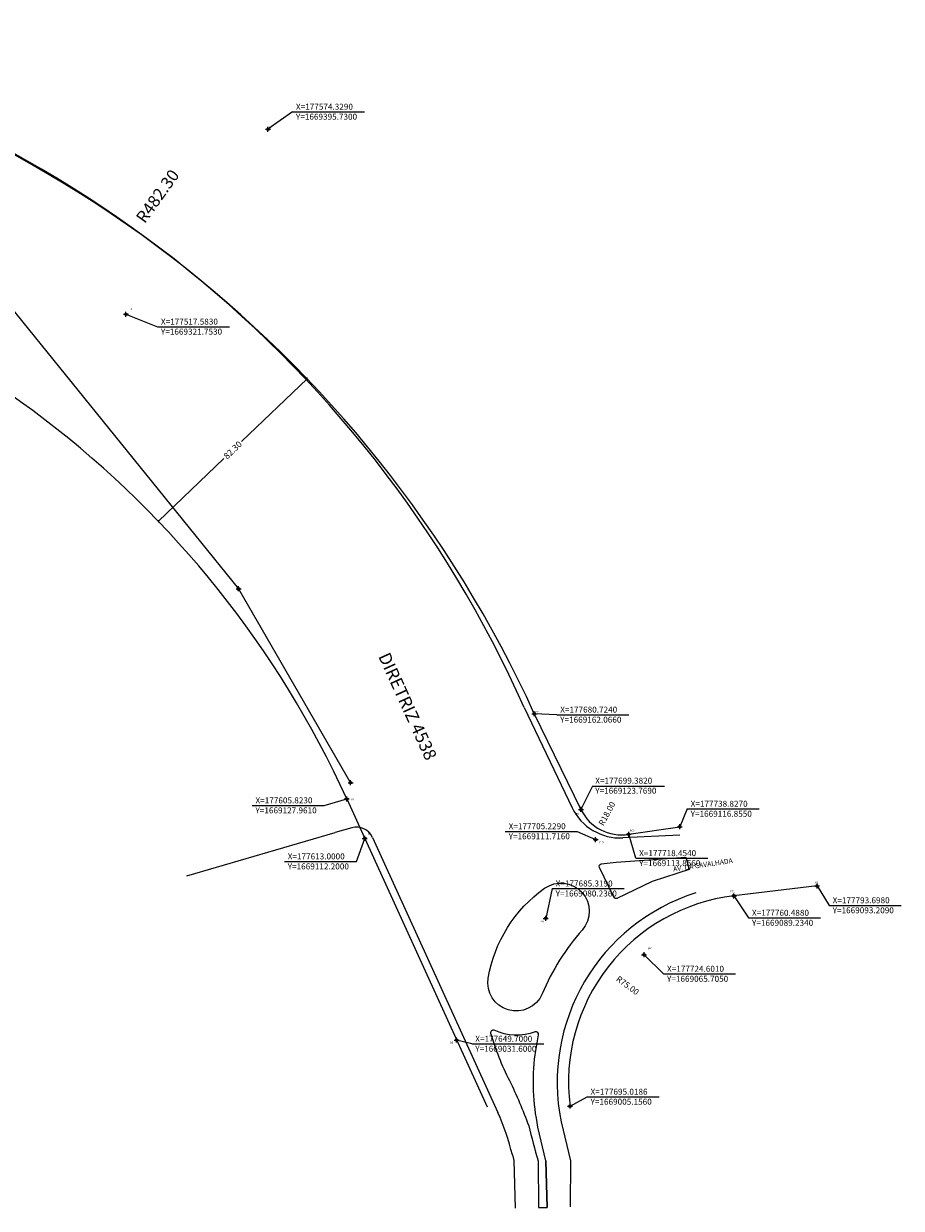
# Model space of a CAD drawing. Extents: x 176572 to 177827, y 1668962 to 1669680.
# Drawn here: x 177477 to 177827, y 1668964 to 1669438 of the extents above; entities that cross this region are included whole.
import ezdxf

# ---------------------------------------------------------------- set-up
doc = ezdxf.new("R2010")
doc.units = 0
doc.header["$MEASUREMENT"] = 0
doc.header["$PDMODE"] = 34
doc.header["$PDSIZE"] = -1
doc.linetypes.add('CONTINUO', pattern=[0])
doc.layers.get('0').update_dxf_attribs({"linetype": 'CONTINUOUS'})
doc.layers.get('Defpoints').update_dxf_attribs({"linetype": 'CONTINUOUS'})
for name, color, linetype in [('_TG', 7, 'CONTINUO'), ('AP cfe Proj Pisa', 2, 'CONTINUO'), ('coordenadas', 7, 'CONTINUO'), ('T-ALINH-PROJ-C', 6, 'CONTINUOUS')]:
    doc.layers.add(name, color=color, linetype=linetype)
doc.styles.add('SIMPLEX', font='simplex', dxfattribs={"height": 0.2})
doc.dimstyles.get("Standard").update_dxf_attribs({"dimtxt": 2.5, "dimasz": 0.7, "dimexe": 0.18, "dimexo": 0.0625, "dimgap": 0.09, "dimtad": 0, "dimzin": 0, "dimdsep": 46, "dimtxsty": 'Standard', "dimblk": 'OBLIQUE', "dimcen": 0.09, "dimse1": 1, "dimse2": 1, "dimaunit": 1, "dimadec": 3, "dimazin": 0, "dimtfac": 1, "dimtofl": 0, "dimtmove": 0, "dimatfit": 0, "dimfxl": 0, "dimtolj": 1, "dimtzin": 0, "dimarcsym": 0})

# ---------------------------------------------------------------- blocks, each defined once
blk = doc.blocks.new('SIMB_PONTO')
at = {"color": 0}
blk.add_point((0, 0), dxfattribs=at)
for tag in ['COTA', 'PONTO', 'DESC']:
    blk.add_attdef(tag, (0, 0), '', height=1)
blk = doc.blocks.new('_Oblique')
at = {"color": 0, "linetype": 'ByBlock', "lineweight": -2}
blk.add_line((-0.5, -0.5), (0.5, 0.5), dxfattribs=at)
blk = doc.blocks.new('*D24')
at = {"layer": 'coordenadas', "color": 0, "linetype": 'Continuous', "lineweight": -2}
for p, q in [((177589.9562188005, 1669295.952885348), (177563.7741811627, 1669270.855216242)), ((177530.5440128586, 1669239.00132542), (177556.7260504965, 1669264.098994526))]:
    blk.add_line(p, q, dxfattribs=at)
at = {"layer": 'Defpoints', "color": 0, "linetype": 'Continuous'}
for p in [(177589.9562188005, 1669295.952885348), (177530.5440128586, 1669239.00132542), (177530.5440128586, 1669239.00132542)]:
    blk.add_point(p, dxfattribs=at)
at = {"layer": 'coordenadas', "color": 0, "linetype": 'Continuous', "lineweight": -2, "xscale": 0.7, "yscale": 0.7, "zscale": 0.7}
for p, rotation in [((177589.9562188005, 1669295.952885348), 43.7885952143326), ((177530.5440128586, 1669239.00132542), 223.7885952143326)]:
    blk.add_blockref('_Oblique', p, dxfattribs=dict(at, rotation=rotation))
at = {"layer": 'coordenadas', "color": 0, "linetype": 'Continuous', "insert": (177560.2501158294, 1669267.477105384), "char_height": 2.5, "attachment_point": 5, "rotation": 43.78859521433256}
blk.add_mtext('\\A1;82.30', dxfattribs=at)

msp = doc.modelspace()

# ---------------------------------------------------------------- linework, layer by layer
at = {"layer": '_TG', "linetype": 'Continuous'}
for p in [(177738.827, 1669116.855), (177695.0186479493, 1669005.155982532)]:
    msp.add_point(p, dxfattribs=at)
at = {"layer": 'AP cfe Proj Pisa'}
for p, q in [((177460.16, 1669338.57), (177562.57, 1669211.99)), ((177562.57, 1669211.99), (177607.33, 1669134.47)), ((177676.6590801252, 1669164.484884429), (177695.8307081309, 1669124.445458019)), ((177607.8023554177, 1669116.431430853, 0.4041805306915194), (177601.2079618831, 1669114.51943889, 0.8636280019127298)), ((177541.9701649506, 1669097.265313681, 0.3529001897149748), (177601.2079618831, 1669114.51943889, 0.8636280019127298)), ((177616.1121041949, 1669112.604090075), (177666.1999036002, 1669002.602002008)), ((177738.8464220906, 1669113.527855043), (177716.1355276598, 1669112.411445067)), ((177691.4947678406, 1668998.826952699), (177695.1387097959, 1668983.226066391)), ((177671.9641564028, 1668985.683470612), (177672.505547724, 1668983.365600417)), ((177671.9641564028, 1668985.683470612), (177672.505547724, 1668983.365600417))]:
    msp.add_line(p, q, dxfattribs=at)
for points in [[(177742.6505454979, 1669099.822650819), (177727.8450903436, 1669094.926701338), (177713.766877376, 1669088.220305638, -0.4315936215734983), (177712.4976282508, 1669088.713069939), (177706.7331969104, 1669100.596039133, -0.497142307569255), (177707.4568272397, 1669102.016869243), (177713.4539549424, 1669102.755546016), (177741.309192103, 1669104.655176015)], [(177685.8851852706, 1668964.662474204), (177685.3689406158, 1668983.286297269), (177682.2137875588, 1668996.794521255, -0.08188948808456142), (177681.0829762139, 1669025.730899591), (177682.4485440712, 1669033.69682904, 0.563710107967274), (177681.1211314691, 1669034.846939497, -0.2009273014247966), (177664.6786196464, 1669035.480164815, 0.596816860074547), (177663.2851683386, 1669034.338261639, 0.04919600831470758), (177670.7828353391, 1669015.461835525, -0.02487149418251193), (177678.4931777812, 1668997.349010817, 0.01124398011650364), (177682.2753169041, 1668983.305369539), (177682.4406650689, 1668964.631973855)]]:
    msp.add_lwpolyline(points, format="xyb", close=True, dxfattribs=at)
msp.add_lwpolyline([(177662.3240615623, 1669056.368960245, -0.1982063119915906), (177684.8073398164, 1669092.244452347, -0.3811760412194314), (177699.7619480711, 1669090.612215708, -0.381176041222412), (177699.8429350744, 1669075.569013071, 0.04080811424677883), (177690.8240255667, 1669063.490862442, 0.04080811419601373), (177683.8865943732, 1669050.108243146, -0.3811760412432865), (177670.3132115694, 1669043.622274925, -0.38117604124328), (177662.3240615625, 1669056.368960246, 1.570283453685867)], format="xyb", dxfattribs=at)
for points in [[(177672.505547724, 1668983.365600417), (177673.0599186199, 1668964.309929081)], [(177682.2753169041, 1668983.305369539), (177682.4412332613, 1668964.567805725)], [(177685.3689406158, 1668983.286297269), (177685.8851852706, 1668964.662474204)], [(177695.1387097959, 1668983.226066391), (177695.0996891905, 1668964.9157655), (177695.0996891905, 1668964.9157655)]]:
    msp.add_lwpolyline(points, dxfattribs=at)
for centre, radius, start, end in [((177246.9151707775, 1668973.616834737), 470.2238190635492, 23.94809824698179, 79.93536377807287), ((177715.0848266498, 1669133.785635751), 21.4, 205.8780351881697, 272.8142498431097), ((177769.3957072414, 1669014.691808213), 79.5, 107.67706029166, 191.5111092343997), ((177583.8362521762, 1668965.098949809), 90.5, 13.14703103182814, 24.48143449133609)]:
    msp.add_arc(centre, radius, start, end, dxfattribs=at)
at = {"layer": 'AP cfe Proj Pisa', "extrusion": (0.06140670246742241, 0.02796062010311995, 0.9977211136462566)}
msp.add_arc((1445448.203192346, -851373.5474172294, 57576.24318169442), 7, 270.0000000074606, 351.7063407131381, dxfattribs=at)
at = {"layer": 'AP cfe Proj Pisa'}
for p in [(177562.57, 1669211.99), (177607.33, 1669134.47)]:
    msp.add_point(p, dxfattribs=at)
at = {"layer": 'coordenadas', "linetype": 'Continuous'}
for p, q in [((177584.1497470437, 1669402.679614863), (177574.329, 1669395.73)), ((177584.1497470437, 1669402.679614863), (177612.9242548507, 1669402.679614863)), ((177517.583, 1669321.753), (177530.2079873827, 1669316.755085864)), ((177530.2079873827, 1669316.755085864), (177558.9824951897, 1669316.755085864)), ((177689.7447872464, 1669161.623052239), (177680.724, 1669162.066)), ((177689.7447872464, 1669161.623052239), (177718.5192950534, 1669161.623052239)), ((177703.9330293028, 1669133.155176547), (177699.3823261102, 1669123.768327757)), ((177703.9330293028, 1669133.155176547), (177732.7075371098, 1669133.155176547)), ((177596.7598641596, 1669125.341933224), (177605.823, 1669127.961)), ((177567.9853563526, 1669125.341933224), (177596.7598641596, 1669125.341933224)), ((177741.8541434189, 1669123.982244123), (177738.827, 1669116.855)), ((177741.8541434189, 1669123.982244123), (177770.6286512259, 1669123.982244123)), ((177609.6412593891, 1669102.938441171), (177613, 1669112.2)), ((177669.1493359198, 1669115.004760311), (177697.9238437267, 1669115.004760311)), ((177697.9238437267, 1669115.004760311), (177705.229, 1669111.716)), ((177721.2810962489, 1669104.244695759), (177718.454, 1669113.856)), ((177580.8667515821, 1669102.938441171), (177609.6412593891, 1669102.938441171)), ((177721.2810962489, 1669104.244695759), (177750.0556040559, 1669104.244695759)), ((177793.698, 1669093.209), (177798.5935395341, 1669085.398877081)), ((177687.9176447707, 1669092.113222206), (177685.319, 1669080.236)), ((177687.9176447707, 1669092.113222206), (177716.6921525777, 1669092.113222206)), ((177760.4880000024, 1669089.233999982), (177766.3639116558, 1669080.391761141)), ((177798.5935395341, 1669085.398877081), (177827.3680473411, 1669085.398877081)), ((177766.3639116558, 1669080.391761141), (177795.1384194628, 1669080.391761141)), ((177724.601, 1669065.705), (177732.4148530952, 1669057.998532905)), ((177732.4148530952, 1669057.998532905), (177761.1893609021, 1669057.998532905)), ((177655.7977868263, 1669030.02158563), (177649.7, 1669031.6)), ((177655.7977868263, 1669030.02158563), (177684.5722946333, 1669030.02158563)), ((177695.0186479493, 1669005.155982532), (177701.8623369852, 1669008.85319709)), ((177701.8623369852, 1669008.85319709), (177730.6368447922, 1669008.85319709))]:
    msp.add_line(p, q, dxfattribs=at)
at = {"layer": 'T-ALINH-PROJ-C', "linetype": 'Continuous'}
for p, q in [((177680.724, 1669162.066), (177699.382, 1669123.769)), ((177605.823, 1669127.961), (177613, 1669112.2)), ((177718.454, 1669113.856), (177738.827, 1669116.855)), ((177613, 1669112.2), (177661.8613706592, 1669004.8913767)), ((177793.698, 1669093.209), (177760.488, 1669089.234))]:
    msp.add_line(p, q, dxfattribs=at)
for centre, radius, start, end in [((177241.7850804214, 1668962.201258536), 482.3, 24.48148789819705, 80.53764354302217), ((177241.784818606, 1668962.201528211), 400, 24.48145417452949, 80.53759267418347), ((177715.5773333387, 1669131.624646289), 18, 205.8783687068299, 279.1914137375962), ((177769.4004902765, 1669014.765432672), 75, 96.82476824052745, 187.3613145233917)]:
    msp.add_arc(centre, radius, start, end, dxfattribs=at)

# ---------------------------------------------------------------- block references
at = {"layer": '_TG', "color": 3}
ref = msp.add_blockref('SIMB_PONTO', (177574.329, 1669395.73), dxfattribs=at)
ref.add_attrib('PONTO', "PI'", (177574.679, 1669396.08), dxfattribs={"layer": '0', "color": 1, "height": 0.75, "style": 'SIMPLEX', "width": 0.954526, "flags": 8})
ref = msp.add_blockref('SIMB_PONTO', (177517.583, 1669321.753), dxfattribs=at)
ref.add_attrib('PONTO', 'PI', (177519.17103949, 1669323.419927828), dxfattribs={"layer": '0', "color": 1, "height": 0.75, "style": 'SIMPLEX', "width": 0.954526, "flags": 8})
ref = msp.add_blockref('SIMB_PONTO', (177680.724, 1669162.066), dxfattribs=at)
ref.add_attrib('PONTO', "PT'", (177681.074, 1669162.416), dxfattribs={"layer": '0', "color": 1, "height": 0.75, "style": 'SIMPLEX', "width": 0.954526, "flags": 8})
ref = msp.add_blockref('SIMB_PONTO', (177605.823, 1669127.961), dxfattribs=at)
ref.add_attrib('PONTO', 'PT', (177607.5946858437, 1669127.360888786), dxfattribs={"layer": '0', "color": 1, "height": 0.75, "style": 'SIMPLEX', "width": 0.954526, "flags": 8})
ref = msp.add_blockref('SIMB_PONTO', (177699.382, 1669123.769), dxfattribs=at)
ref.add_attrib('PONTO', 'PT0', (177696.8620081076, 1669121.573933498), dxfattribs={"layer": '0', "color": 1, "height": 0.75, "style": 'SIMPLEX', "width": 0.954526, "flags": 8})
ref = msp.add_blockref('SIMB_PONTO', (177613, 1669112.2), dxfattribs=at)
ref.add_attrib('PONTO', 'B3', (177614.3440611351, 1669113.699946581), dxfattribs={"layer": '0', "color": 1, "height": 0.75, "style": 'SIMPLEX', "width": 0.954526, "flags": 8})
ref = msp.add_blockref('SIMB_PONTO', (177705.229, 1669111.716), dxfattribs=at)
ref.add_attrib('PONTO', 'PIO', (177706.7540403206, 1669110.275873933), dxfattribs={"layer": '0', "color": 1, "height": 0.75, "style": 'SIMPLEX', "width": 0.954526, "flags": 8})
ref = msp.add_blockref('SIMB_PONTO', (177718.454, 1669113.856), dxfattribs=at)
ref.add_attrib('PONTO', 'PC0', (177718.9348833788, 1669114.926836283), dxfattribs={"layer": '0', "color": 1, "height": 0.75, "style": 'SIMPLEX', "width": 0.954526, "flags": 8})
ref = msp.add_blockref('SIMB_PONTO', (177793.698, 1669093.209), dxfattribs=at)
ref.add_attrib('PONTO', 'B1', (177792.9273869353, 1669094.174516544), dxfattribs={"layer": '0', "color": 1, "height": 0.75, "style": 'SIMPLEX', "width": 0.954526, "flags": 8})
ref = msp.add_blockref('SIMB_PONTO', (177760.488, 1669089.234), dxfattribs=at)
ref.add_attrib('PONTO', 'PC1', (177759.0131607885, 1669090.702260565), dxfattribs={"layer": '0', "color": 1, "height": 0.75, "style": 'SIMPLEX', "width": 0.954526, "flags": 8})
ref = msp.add_blockref('SIMB_PONTO', (177685.319, 1669080.236), dxfattribs=at)
ref.add_attrib('PONTO', 'PI1', (177683.1197784566, 1669078.610079861), dxfattribs={"layer": '0', "color": 1, "height": 0.75, "style": 'SIMPLEX', "width": 0.954526, "flags": 8})
ref = msp.add_blockref('SIMB_PONTO', (177724.601, 1669065.705), dxfattribs=at)
ref.add_attrib('PONTO', "B4'", (177726.2182316489, 1669067.914197756), dxfattribs={"layer": '0', "color": 1, "height": 0.75, "style": 'SIMPLEX', "width": 0.954526, "flags": 8})
ref = msp.add_blockref('SIMB_PONTO', (177649.7, 1669031.6), dxfattribs=at)
ref.add_attrib('PONTO', 'B5', (177647.1573995257, 1669030.124305935), dxfattribs={"layer": '0', "color": 1, "height": 0.75, "style": 'SIMPLEX', "width": 0.954526, "flags": 8})

# ---------------------------------------------------------------- texts
at = {"layer": '_TG', "linetype": 'Continuous', "insert": (177736.0610011964, 1669100.878807546), "char_height": 2, "width": 155.8328624250134, "attachment_point": 1, "rotation": 8.374063405240491}
msp.add_mtext('{\\fArial|b0|i0|c0|p34;AV. DA CAVALHADA}', dxfattribs=at)
at = {"layer": 'coordenadas', "linetype": 'Continuous', "char_height": 2.4, "attachment_point": 1}
for s, insert, width in [('X=177574.3290  \\PY=1669395.7300', (177585.4976443448, 1669405.944556714), 10.99), ('X=177517.5830  Y=1669321.7530', (177531.5558846839, 1669320.020027714), 10.78), ('X=177680.7240  Y=1669162.0660', (177691.0926845475, 1669164.88799409), 10.78), ('X=177699.3820  Y=1669123.7690', (177705.086275047, 1669136.467247078), 10.92), ('X=177605.8230  Y=1669127.9610', (177569.3332536537, 1669128.606875074), 10.71), ('X=177738.8270  \\PY=1669116.8550', (177743.20204072, 1669127.247185973), 64.67999999999999), ('X=177705.2290  Y=1669111.7160', (177670.4972332209, 1669118.269702161), 10.43), ('X=177718.4540  Y=1669113.8560', (177722.6289935501, 1669107.509637609), 10.64), ('X=177613.0000  Y=1669112.2000', (177582.2146488833, 1669106.203383021), 10.29), ('X=177685.3190  Y=1669080.2360', (177689.2655420719, 1669095.378164056), 10.78), ('X=177793.6980  Y=1669093.2090', (177799.9414368352, 1669088.663818931), 10.92), ('X=177760.4880  Y=1669089.2340', (177767.711808957, 1669083.656702991), 10.92), ('X=177724.6010  Y=1669065.7050', (177733.7627503963, 1669061.263474755), 10.71), ('X=177649.7000  Y=1669031.6000', (177657.1456841274, 1669033.28652748), 10.57), ('X=177695.0186  \\PY=1669005.1560', (177703.2102342863, 1669012.11813894), 63.84000000000002)]:
    msp.add_mtext(s, dxfattribs=dict(at, insert=insert, width=width))
at = {"layer": 'coordenadas', "linetype": 'Continuous', "attachment_point": 5}
for s, insert, char_height, rotation in [('\\A1;R482.30', (177530.2175607451, 1669368.969795597), 4.8, 54.45338815269892), ('\\A1;R18.00', (177709.7539612062, 1669122.11063563), 2.4, 61.61323419387226), ('\\A1;R75.00', (177718.0197206504, 1669053.415210966), 2.4, 323.5833814322899)]:
    msp.add_mtext(s, dxfattribs=dict(at, insert=insert, char_height=char_height, rotation=rotation))
at = {"layer": 'coordenadas', "linetype": 'Continuous', "insert": (177622.8470253824, 1669187.098058973), "char_height": 4.999999999999999, "width": 378.6252416807401, "attachment_point": 1, "rotation": 294.48283538653965}
msp.add_mtext('{\\fArial|b0|i0|c0|p34;DIRETRIZ 4538}', dxfattribs=at)

# ---------------------------------------------------------------- dimensions: what is measured, and where the dimension line sits
at = {"layer": 'coordenadas', "linetype": 'Continuous'}
dim = msp.add_aligned_dim(p1=(177589.9562188006, 1669295.952885348), p2=(177530.5440128586, 1669239.00132542), distance=0, dimstyle='Standard', dxfattribs=at)
dim.commit()
dim.dimension.update_dxf_attribs({"geometry": '*D24', "text_midpoint": (177560.2501158294, 1669267.477105384)})

doc.saveas('drawing.dxf')
